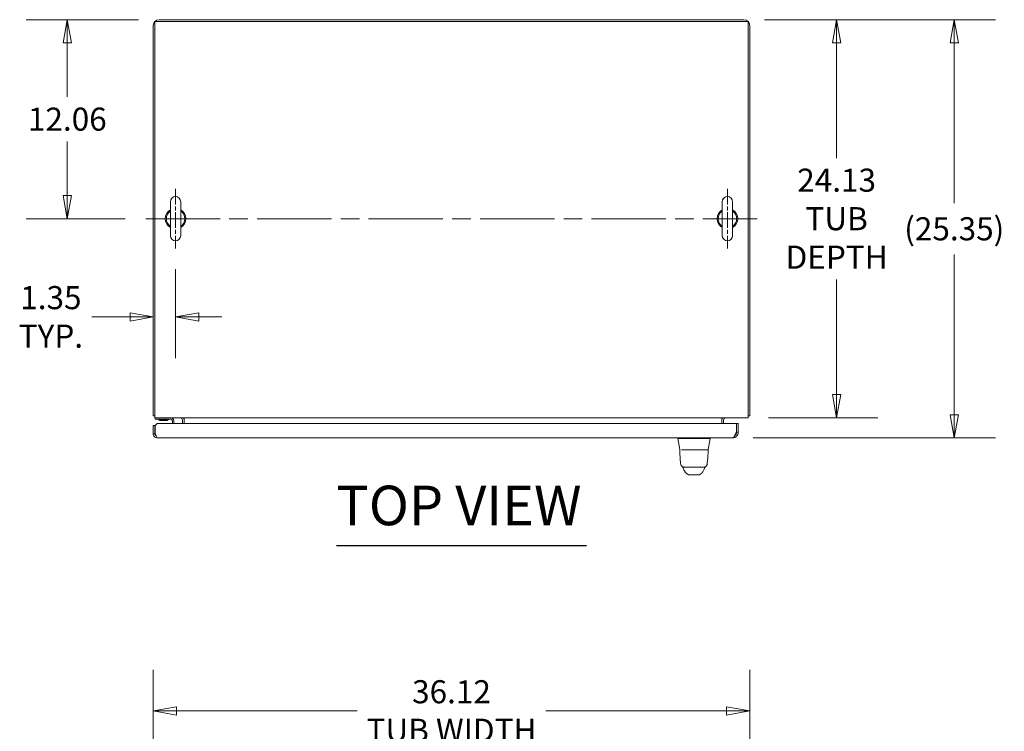
# Model space of a CAD drawing. Units: inches. Extents: x 17 to 330, y 6 to 204.
# Drawn here: x 112 to 172, y 161 to 204 of the extents above; entities that cross this region are included whole.
import ezdxf

# ---------------------------------------------------------------- set-up
doc = ezdxf.new("R2010")
doc.units = ezdxf.units.IN
doc.header["$LTSCALE"] = 20
doc.header["$MEASUREMENT"] = 0
doc.linetypes.add('CHAIN', pattern=[0.7087, 0.4724, -0.0591, 0.1181, -0.0591])
doc.layers.get('0').update_dxf_attribs({"lineweight": 0})
for name, color, linetype, lineweight in [('Center Mark (ANSI)', 7, 'Continuous', 5), ('Centerline (ANSI)', 7, 'Continuous', 5), ('Dimension (ANSI)', 7, 'Continuous', 5), ('Symbol (ANSI)', 7, 'Continuous', 5), ('Visible (ANSI)', 7, 'Continuous', 5)]:
    doc.layers.add(name, color=color, linetype=linetype, lineweight=lineweight)
doc.styles.add('ROMANS', font='tahoma.ttf')
doc.styles.add('Text Style168', font='tahoma.ttf')
doc.dimstyles.new('Default (ANSI)', dxfattribs={"dimscale": 20, "dimtxt": 0.07, "dimasz": 0.07, "dimexe": 0.125, "dimexo": 0.0625, "dimgap": 0.031496, "dimtad": 0, "dimtih": 1, "dimtoh": 1, "dimrnd": 1e-08, "dimzin": 0, "dimdsep": 46, "dimtxsty": 'ROMANS', "dimblk": 'Filled-1', "dimcen": 0.09, "dimdle": 0.393701, "dimclrd": 256, "dimclre": 256, "dimclrt": 256, "dimadec": 0, "dimazin": 0, "dimtfac": 0.928571, "dimtofl": 0, "dimtmove": 0, "dimatfit": 3, "dimfxl": 1, "dimtolj": 1, "dimtzin": 0, "dimlwd": -1, "dimlwe": -1, "dimarcsym": 0})

# ---------------------------------------------------------------- blocks, each defined once
blk = doc.blocks.new('Filled-1')
at = {"color": 0}
for p, q in [((0, 0), (-1, 0.179)), ((-1, 0.179), (-1, -0.179)), ((-1, 0), (0, 0)), ((-1, -0.179), (0, 0))]:
    blk.add_line(p, q, dxfattribs=at)
at = {"color": 0, "flags": 128}
blk.add_lwpolyline([(-1, -0.179), (0, 0), (-1, 0.179), (-1, -0.179)], dxfattribs=at)
at = {"color": 0}
blk.add_solid([(-1, -0.179), (0, 0), (-1, 0.179), (-1, -0.179)], dxfattribs=at)
blk = doc.blocks.new('*D21')
at = {"layer": 'Defpoints', "color": 0, "transparency": 16777216}
for p in [(120.357, 203.691), (114.798, 191.628), (119.547, 191.628)]:
    blk.add_point(p, dxfattribs=at)
at = {"layer": 'Dimension (ANSI)', "transparency": 16777216}
for p, q in [((119.107, 203.691), (112.298, 203.691)), ((114.798, 202.291), (114.798, 199.019)), ((114.798, 193.028), (114.798, 196.301)), ((118.297, 191.628), (112.298, 191.628))]:
    blk.add_line(p, q, dxfattribs=at)
at = {"layer": 'Dimension (ANSI)', "transparency": 16777216, "xscale": 1.400000005960464, "yscale": 1.400000005960464, "zscale": 1.400000005960464}
for p, rotation in [((114.798, 203.691), 90), ((114.798, 191.628), 270)]:
    blk.add_blockref('Filled-1', p, dxfattribs=dict(at, rotation=rotation))
at = {"layer": 'Dimension (ANSI)', "transparency": 16777216, "insert": (114.798, 197.66), "char_height": 1.4, "attachment_point": 5, "style": 'ROMANS'}
blk.add_mtext('\\A1;12.06', dxfattribs=at)
blk = doc.blocks.new('*D22')
at = {"layer": 'Defpoints', "color": 0, "transparency": 16777216}
for p in [(121.357, 189.818), (120.003, 185.676), (121.357, 185.676)]:
    blk.add_point(p, dxfattribs=at)
at = {"layer": 'Dimension (ANSI)', "transparency": 16777216}
for p, q in [((121.357, 188.568), (121.357, 183.176)), ((118.603, 185.676), (116.283, 185.676)), ((122.757, 185.676), (124.157, 185.676))]:
    blk.add_line(p, q, dxfattribs=at)
at = {"layer": 'Dimension (ANSI)', "transparency": 16777216, "xscale": 1.400000005960464, "yscale": 1.400000005960464, "zscale": 1.400000005960464}
blk.add_blockref('Filled-1', (120.003, 185.676), dxfattribs=at)
at = {"layer": 'Dimension (ANSI)', "transparency": 16777216, "xscale": 1.400000005960464, "yscale": 1.400000005960464, "zscale": 1.400000005960464, "rotation": 180}
blk.add_blockref('Filled-1', (121.357, 185.676), dxfattribs=at)
at = {"layer": 'Dimension (ANSI)', "transparency": 16777216, "insert": (113.804, 185.676), "char_height": 1.4, "attachment_point": 5, "style": 'ROMANS'}
blk.add_mtext('\\A1;\\fTahoma|b0|i0;\\H1.4000;1.35\\P\\fTahoma|b0|i0;\\H1.4000;TYP.', dxfattribs=at)
blk = doc.blocks.new('*D23')
at = {"layer": 'Defpoints', "color": 0, "transparency": 16777216}
for p in [(155.774, 203.691), (156.024, 179.566), (161.39, 179.566)]:
    blk.add_point(p, dxfattribs=at)
at = {"layer": 'Dimension (ANSI)', "transparency": 16777216}
for p, q in [((157.024, 203.691), (163.89, 203.691)), ((161.39, 202.291), (161.39, 195.306)), ((161.39, 180.966), (161.39, 187.951)), ((157.274, 179.566), (163.89, 179.566))]:
    blk.add_line(p, q, dxfattribs=at)
at = {"layer": 'Dimension (ANSI)', "transparency": 16777216, "xscale": 1.400000005960464, "yscale": 1.400000005960464, "zscale": 1.400000005960464}
for p, rotation in [((161.39, 203.691), 90), ((161.39, 179.566), 270)]:
    blk.add_blockref('Filled-1', p, dxfattribs=dict(at, rotation=rotation))
at = {"layer": 'Dimension (ANSI)', "transparency": 16777216, "insert": (161.39, 191.628), "char_height": 1.4, "attachment_point": 5, "style": 'ROMANS'}
blk.add_mtext('\\A1;\\fTahoma|b0|i0;\\H1.4000;24.13\\P\\fTahoma|b0|i0;\\H1.4000;TUB\\P\\fTahoma|b0|i0;\\H1.4000;DEPTH', dxfattribs=at)
blk = doc.blocks.new('*D24')
at = {"layer": 'Defpoints', "color": 0, "transparency": 16777216}
for p in [(155.774, 203.691), (168.514, 203.691), (155.083, 178.342)]:
    blk.add_point(p, dxfattribs=at)
at = {"layer": 'Dimension (ANSI)', "transparency": 16777216}
for p, q in [((157.024, 203.691), (171.014, 203.691)), ((168.514, 202.291), (168.514, 192.571)), ((168.514, 179.742), (168.514, 189.461)), ((156.333, 178.342), (171.014, 178.342))]:
    blk.add_line(p, q, dxfattribs=at)
at = {"layer": 'Dimension (ANSI)', "transparency": 16777216, "xscale": 1.400000005960464, "yscale": 1.400000005960464, "zscale": 1.400000005960464}
for p, rotation in [((168.514, 203.691), 90), ((168.514, 178.342), 270)]:
    blk.add_blockref('Filled-1', p, dxfattribs=dict(at, rotation=rotation))
at = {"layer": 'Dimension (ANSI)', "transparency": 16777216, "insert": (168.514, 191.016), "char_height": 1.4, "attachment_point": 5, "style": 'ROMANS'}
blk.add_mtext('\\A1;(25.35)', dxfattribs=at)
blk = doc.blocks.new('*D29')
at = {"layer": 'Defpoints', "color": 0, "transparency": 16777216}
for p in [(156.128, 161.786), (120.003, 152.453), (156.128, 152.453)]:
    blk.add_point(p, dxfattribs=at)
at = {"layer": 'Dimension (ANSI)', "transparency": 16777216}
for p, q in [((120.003, 153.703), (120.003, 164.286)), ((156.128, 153.703), (156.128, 164.286)), ((121.403, 161.786), (132.352, 161.786)), ((154.728, 161.786), (143.779, 161.786))]:
    blk.add_line(p, q, dxfattribs=at)
at = {"layer": 'Dimension (ANSI)', "transparency": 16777216, "xscale": 1.400000005960464, "yscale": 1.400000005960464, "zscale": 1.400000005960464, "rotation": 180}
blk.add_blockref('Filled-1', (120.003, 161.786), dxfattribs=at)
at = {"layer": 'Dimension (ANSI)', "transparency": 16777216, "xscale": 1.400000005960464, "yscale": 1.400000005960464, "zscale": 1.400000005960464}
blk.add_blockref('Filled-1', (156.128, 161.786), dxfattribs=at)
at = {"layer": 'Dimension (ANSI)', "transparency": 16777216, "insert": (138.066, 161.786), "char_height": 1.4, "attachment_point": 5, "style": 'ROMANS'}
blk.add_mtext('\\A1;\\fTahoma|b0|i0;\\H1.4000;36.12\\P\\fTahoma|b0|i0;\\H1.4000;TUB WIDTH', dxfattribs=at)

msp = doc.modelspace()

# ---------------------------------------------------------------- linework, layer by layer
at = {"layer": 'Center Mark (ANSI)', "linetype": 'CHAIN', "ltscale": 0.10045}
for p, q in [((121.357, 193.438), (121.357, 189.818)), ((154.774, 193.438), (154.774, 189.818))]:
    msp.add_line(p, q, dxfattribs=at)
at = {"layer": 'Centerline (ANSI)', "linetype": 'CHAIN', "ltscale": 0.476224}
msp.add_line((119.547, 191.628), (156.584, 191.628), dxfattribs=at)
at = {"layer": 'Symbol (ANSI)', "lineweight": 30}
msp.add_line((131.099, 171.808), (146.242, 171.808), dxfattribs=at)
at = {"layer": 'Visible (ANSI)'}
for p, q in [((156.024, 203.587), (120.107, 203.587)), ((120.107, 203.587), (120.107, 179.92)), ((120.357, 203.691), (155.774, 203.691)), ((156.024, 179.92), (156.024, 203.587)), ((120.003, 203.337), (120.003, 179.67)), ((156.128, 179.67), (156.128, 203.337)), ((121.047, 192.658), (121.047, 190.598)), ((121.667, 190.598), (121.667, 192.658)), ((154.464, 192.658), (154.464, 190.598)), ((155.084, 190.598), (155.084, 192.658)), ((120.107, 179.67), (120.003, 179.67)), ((120.107, 179.566), (120.107, 179.92)), ((156.024, 179.566), (120.107, 179.566)), ((120.128, 179.566), (120.128, 179.472)), ((121.878, 179.425), (121.878, 179.566)), ((154.441, 179.566), (154.441, 179.425)), ((156.024, 179.566), (156.024, 179.92)), ((156.024, 179.67), (156.128, 179.67)), ((119.999, 179.092), (120.103, 179.092)), ((119.999, 178.586), (119.999, 179.092)), ((120.103, 179.092), (120.103, 178.586)), ((120.114, 179.092), (120.239, 179.217)), ((120.114, 178.696), (120.114, 179.092)), ((120.253, 179.472), (120.128, 179.472)), ((120.239, 179.217), (155.322, 179.217)), ((120.253, 179.472), (121.066, 179.472)), ((120.41, 179.425), (120.39, 179.402)), ((120.867, 179.402), (120.39, 179.402)), ((120.396, 179.425), (120.86, 179.425)), ((120.846, 179.425), (120.867, 179.402)), ((121.159, 179.217), (121.159, 179.378)), ((121.253, 179.217), (121.253, 179.378)), ((121.774, 179.217), (121.774, 179.425)), ((121.878, 179.217), (121.878, 179.425)), ((154.441, 179.425), (154.441, 179.217)), ((154.545, 179.217), (154.545, 179.425)), ((155.322, 179.217), (155.322, 178.696)), ((155.333, 178.696), (155.333, 179.217)), ((155.333, 179.217), (155.437, 179.217)), ((155.437, 178.696), (155.437, 179.217)), ((120.103, 178.586), (119.999, 178.586)), ((155.083, 178.342), (120.244, 178.342)), ((151.772, 178.297), (151.772, 178.342)), ((153.726, 178.297), (153.726, 178.342)), ((155.31, 178.592), (155.276, 178.592)), ((155.333, 178.696), (155.437, 178.696)), ((151.774, 178.297), (151.772, 178.297)), ((151.89, 177.63), (151.772, 178.297)), ((153.029, 178.297), (152.473, 178.297)), ((153.609, 177.63), (153.726, 178.297)), ((151.911, 177.613), (151.897, 177.613)), ((152, 177.613), (152.59, 177.613)), ((152.912, 177.613), (152.59, 177.613)), ((152.912, 177.613), (153.521, 177.613)), ((153.601, 177.613), (153.53, 177.613)), ((151.955, 176.735), (151.955, 176.735)), ((152.149, 176.57), (152.576, 176.57)), ((152.185, 176.57), (152.185, 176.57)), ((152.576, 176.57), (152.922, 176.57)), ((152.922, 176.57), (153.349, 176.57)), ((153.143, 176.635), (153.143, 176.635)), ((153.314, 176.57), (153.314, 176.57)), ((153.543, 176.735), (153.543, 176.735)), ((152.211, 176.285), (152.211, 176.285)), ((152.473, 176.093), (153.025, 176.093)), ((153.287, 176.285), (153.287, 176.285))]:
    msp.add_line(p, q, dxfattribs=at)
for centre, radius, start, end in [((120.357, 203.337), 0.354, 90, 180), ((155.774, 203.337), 0.354, 0, 90), ((121.357, 192.658), 0.31, 0, 180), ((154.774, 192.658), 0.31, 0, 180), ((121.357, 191.628), 0.625, 119.73571, 240.26429), ((121.357, 191.628), 0.56, 123.61237, 236.38763), ((121.357, 191.628), 0.625, 299.73571, 60.26429), ((121.357, 191.628), 0.56, 303.61237, 56.38763), ((154.774, 191.628), 0.625, 119.73571, 240.26429), ((154.774, 191.628), 0.56, 123.61237, 236.38763), ((154.774, 191.628), 0.625, 299.73571, 60.26429), ((154.774, 191.628), 0.56, 303.61237, 56.38763), ((121.357, 190.598), 0.31, 180, 0), ((154.774, 190.598), 0.31, 180, 0), ((120.357, 179.92), 0.354, 224.92776, 225.07224), ((121.066, 179.378), 0.187, 0, 90), ((121.633, 179.425), 0.141, 0, 90), ((121.633, 179.425), 0.245, 0, 35.08979), ((154.685, 179.425), 0.245, 144.91021, 180), ((154.685, 179.425), 0.141, 90, 180), ((155.774, 179.92), 0.354, 314.92776, 315.07224), ((120.289, 179.441), 0.0312, 44.66535, 90), ((120.402, 179.552), 0.127, 224.66535, 266.33164), ((120.396, 179.457), 0.0312, 266.33164, 270), ((120.86, 179.457), 0.0312, 270, 273.66836), ((120.854, 179.552), 0.127, 273.66836, 315.33465), ((120.967, 179.441), 0.0312, 90, 135.33465), ((121.066, 179.378), 0.0938, 0, 90), ((154.89, 178.413), 0.473, 25.0945, 29.77812), ((151.897, 177.602), 0.0118, 90, 182.27583), ((151.909, 177.633), 0.0197, 190, 269.99994), ((153.601, 177.602), 0.0118, 357.72416, 90)]:
    msp.add_arc(centre, radius, start, end, dxfattribs=at)
for centre, major_axis, ratio, start_param, end_param in [((151.774, 178.426), (0, -0.129), 0.001274, 0.000181, 0.061264), ((152.473, 178.426), (-0.008, -0.129), 0.999999, 0, 0.061083), ((153.029, 178.426), (0, -0.129), 0.999999, 0, 0.061083), ((153.726, 178.426), (0, -0.129), 0.001274, 0.007284, 0.061264), ((152.589, 177.633), (-0.699, -0.003), 0.000801, 6.282038, 6.283312), ((152.31, 176.503), (-0.185, -0.067), 0.666321, 0.000003, 0.000042), ((153.188, 176.503), (0.185, -0.067), 0.666321, 6.283144, 6.283184)]:
    msp.add_ellipse(centre, major_axis=major_axis, ratio=ratio, start_param=start_param, end_param=end_param, dxfattribs=at)
for points, knots in [([(119.999, 178.586), (119.999, 178.517), (120.031, 178.447), (120.083, 178.402), (120.127, 178.363), (120.185, 178.342), (120.244, 178.342)], [-1, -1, -1, -1, -0.455359, -0.455359, -0.455359, 0, 0, 0, 0]), ([(120.173, 178.465), (120.155, 178.476), (120.139, 178.491), (120.127, 178.508), (120.111, 178.531), (120.103, 178.559), (120.103, 178.586)], [0.3369616, 0.3369616, 0.3369616, 0.3369616, 0.6254894, 0.6254894, 0.6254894, 1, 1, 1, 1]), ([(120.173, 178.465), (120.175, 178.458), (120.177, 178.452), (120.179, 178.445), (120.201, 178.38), (120.222, 178.342), (120.244, 178.342)], [-0.5479811, -0.5479811, -0.5479811, -0.5479811, -0.5, -0.5, -0.5, 0, 0, 0, 0]), ([(152.465, 178.297), (152.418, 178.3), (152.371, 178.302), (152.27, 178.306), (152.216, 178.307), (152.094, 178.31), (152.03, 178.31), (151.92, 178.31), (151.875, 178.31), (151.817, 178.307), (151.799, 178.306), (151.778, 178.302), (151.774, 178.3), (151.774, 178.297)], [-2.743472, -2.743472, -2.743472, -2.743472, -2.38819, -2.38819, -1.960551, -1.960551, -1.371951, -1.371951, -0.783309, -0.783309, -0.355409, -0.355409, 0, 0, 0, 0]), ([(153.726, 178.297), (153.727, 178.3), (153.722, 178.302), (153.702, 178.306), (153.684, 178.307), (153.627, 178.31), (153.581, 178.31), (153.471, 178.31), (153.407, 178.31), (153.285, 178.307), (153.231, 178.306), (153.13, 178.302), (153.084, 178.3), (153.037, 178.297)], [-2.744293, -2.744293, -2.744293, -2.744293, -2.388759, -2.388759, -1.963257, -1.963257, -1.372369, -1.372369, -0.781853, -0.781853, -0.353962, -0.353962, 0, 0, 0, 0]), ([(155.322, 178.696), (155.282, 178.603), (155.242, 178.511), (155.202, 178.445), (155.162, 178.38), (155.122, 178.342), (155.083, 178.342)], [0, 0, 0, 0, 0.785398, 0.785398, 0.785398, 1.570796, 1.570796, 1.570796, 1.570796]), ([(155.083, 178.342), (155.174, 178.342), (155.264, 178.379), (155.33, 178.442), (155.346, 178.458), (155.36, 178.475), (155.373, 178.493)], [0, 0, 0, 0, 0.7724321, 0.7724321, 0.7724321, 0.9606306, 0.9606306, 0.9606306, 0.9606306]), ([(155.229, 178.493), (155.244, 178.504), (155.258, 178.517), (155.271, 178.531), (155.31, 178.576), (155.333, 178.636), (155.333, 178.696)], [0.6242997, 0.6242997, 0.6242997, 0.6242997, 0.8508842, 0.8508842, 0.8508842, 1.5707963, 1.5707963, 1.5707963, 1.5707963]), ([(151.955, 176.735), (151.938, 176.84), (151.926, 176.954), (151.903, 177.238), (151.893, 177.416), (151.886, 177.601)], [0, 0, 0, 0, 1.138526, 1.138526, 2.633198, 2.633198, 2.633198, 2.633198]), ([(153.612, 177.601), (153.603, 177.372), (153.591, 177.154), (153.564, 176.883), (153.555, 176.807), (153.543, 176.735)], [0, 0, 0, 0, 1.849259, 1.849259, 2.630332, 2.630332, 2.630332, 2.630332]), ([(153.609, 177.63), (153.608, 177.627), (153.608, 177.625), (153.606, 177.622), (153.604, 177.62), (153.601, 177.617), (153.599, 177.616), (153.596, 177.614), (153.594, 177.614), (153.591, 177.613), (153.59, 177.613), (153.589, 177.613)], [0, 0, 0, 0, 0.0161556, 0.0161556, 0.03207939, 0.03207939, 0.0480115, 0.0480115, 0.06394331, 0.06394331, 0.0695238, 0.0695238, 0.0695238, 0.0695238]), ([(152.149, 176.57), (152.141, 176.57), (152.133, 176.57), (152.105, 176.574), (152.084, 176.58), (152.046, 176.598), (152.029, 176.61), (151.998, 176.639), (151.985, 176.656), (151.966, 176.693), (151.958, 176.714), (151.955, 176.735)], [0, 0, 0, 0, 0.0604549, 0.0604549, 0.2197728, 0.2197728, 0.3790947, 0.3790947, 0.5383093, 0.5383093, 0.7005133, 0.7005133, 0.7005133, 0.7005133]), ([(153.543, 176.735), (153.54, 176.714), (153.533, 176.693), (153.513, 176.656), (153.5, 176.639), (153.47, 176.61), (153.452, 176.598), (153.414, 176.58), (153.394, 176.574), (153.365, 176.57), (153.357, 176.57), (153.349, 176.57)], [0, 0, 0, 0, 0.1620879, 0.1620879, 0.3213068, 0.3213068, 0.4806285, 0.4806285, 0.6399465, 0.6399465, 0.7005201, 0.7005201, 0.7005201, 0.7005201]), ([(152.211, 176.285), (152.183, 176.318), (152.161, 176.354), (152.136, 176.406), (152.13, 176.421), (152.125, 176.436)], [0, 0, 0, 0, 0.35683, 0.35683, 0.4958373, 0.4958373, 0.4958373, 0.4958373]), ([(152.368, 176.134), (152.355, 176.14), (152.343, 176.147), (152.322, 176.161), (152.313, 176.168), (152.293, 176.186), (152.284, 176.196), (152.259, 176.224), (152.247, 176.239), (152.225, 176.267), (152.216, 176.279), (152.211, 176.285)], [0, 0, 0, 0, 0.135976, 0.135976, 0.285033, 0.285033, 0.52889, 0.52889, 1.016125, 1.016125, 1.539841, 1.539841, 1.539841, 1.539841]), ([(152.392, 176.126), (152.393, 176.125), (152.394, 176.124), (152.393, 176.124), (152.396, 176.122), (152.368, 176.134)], [0.580553, 0.580553, 0.580553, 0.580553, 1.294515, 1.294515, 2.57536, 2.57536, 2.57536, 2.57536]), ([(152.393, 176.124), (152.394, 176.123), (152.397, 176.12), (152.404, 176.115), (152.414, 176.109), (152.426, 176.103), (152.439, 176.097), (152.455, 176.094), (152.467, 176.093), (152.473, 176.093)], [0.5824971, 0.5824971, 0.5824971, 0.5824971, 0.6, 0.6666667, 0.7333333, 0.8, 0.8666667, 0.9333333, 1, 1, 1, 1]), ([(153.025, 176.093), (153.031, 176.093), (153.043, 176.094), (153.059, 176.097), (153.073, 176.103), (153.084, 176.109), (153.094, 176.115), (153.101, 176.12), (153.104, 176.123), (153.105, 176.124)], [0, 0, 0, 0, 0.0666667, 0.1333333, 0.2, 0.2666667, 0.3333333, 0.4, 0.417503, 0.417503, 0.417503, 0.417503]), ([(153.13, 176.134), (153.102, 176.122), (153.105, 176.124), (153.104, 176.124), (153.105, 176.125), (153.106, 176.126)], [0, 0, 0, 0, 1.304736, 1.304736, 2.005207, 2.005207, 2.005207, 2.005207]), ([(153.287, 176.284), (153.279, 176.276), (153.265, 176.256), (153.236, 176.22), (153.225, 176.206), (153.201, 176.182), (153.192, 176.174), (153.174, 176.16), (153.166, 176.155), (153.15, 176.144), (153.141, 176.139), (153.13, 176.134)], [0.009397, 0.009397, 0.009397, 0.009397, 0.755428, 0.755428, 1.132227, 1.132227, 1.329, 1.329, 1.432354, 1.432354, 1.539437, 1.539437, 1.539437, 1.539437])]:
    msp.add_open_spline(points, degree=3, knots=knots, dxfattribs=at)
for points in [[(120.114, 178.696), (120.134, 178.612), (120.153, 178.528), (120.173, 178.465)], [(155.373, 178.493), (155.414, 178.552), (155.437, 178.624), (155.437, 178.696)], [(151.772, 178.297), (151.772, 178.297), (151.772, 178.297), (151.772, 178.297)], [(151.772, 178.297), (151.772, 178.297), (151.772, 178.297), (151.772, 178.297)], [(151.886, 177.601), (151.886, 177.601), (151.886, 177.601), (151.886, 177.601)], [(153.612, 177.601), (153.612, 177.601), (153.612, 177.601), (153.612, 177.601)], [(152.069, 176.573), (152.066, 176.579), (152.063, 176.585), (152.061, 176.591)], [(152.073, 176.565), (152.071, 176.568), (152.07, 176.57), (152.069, 176.573)], [(152.125, 176.436), (152.109, 176.479), (152.092, 176.522), (152.073, 176.565)], [(153.426, 176.565), (153.406, 176.522), (153.389, 176.479), (153.374, 176.436)], [(153.429, 176.573), (153.428, 176.57), (153.427, 176.568), (153.426, 176.565)], [(153.438, 176.591), (153.435, 176.585), (153.432, 176.579), (153.429, 176.573)], [(153.374, 176.436), (153.354, 176.382), (153.326, 176.331), (153.287, 176.285)]]:
    msp.add_open_spline(points, degree=3, dxfattribs=at)

# ---------------------------------------------------------------- texts
at = {"layer": 'Symbol (ANSI)', "insert": (131.097, 172.297), "char_height": 2.4, "attachment_point": 7, "style": 'Text Style168'}
msp.add_mtext('TOP VIEW', dxfattribs=at)

# ---------------------------------------------------------------- dimensions: what is measured, and where the dimension line sits
at = {"layer": 'Dimension (ANSI)'}
dim = msp.add_linear_dim(base=(114.798, 191.628), p1=(120.357, 203.691), p2=(119.547, 191.628), angle=270, dimstyle='Default (ANSI)', override={"dimgap": 0.031496, "dimdec": 2, "dimtol": 0, "dimlim": 0, "dimtp": 0, "dimtm": 0, "dimtdec": 2, "dimatfit": 1}, dxfattribs=at)
dim.commit()
dim.dimension.update_dxf_attribs({"geometry": '*D21', "text_midpoint": (114.798, 197.66), "dimtype": 160})
for base, p1, p2, angle, text, override, picture, middle in [((168.514, 203.691), (155.083, 178.342), (155.774, 203.691), 90, '(<>)', {"dimgap": 0.031496, "dimdec": 2, "dimtol": 0, "dimlim": 0, "dimtp": 0, "dimtm": 0, "dimtdec": 2, "dimatfit": 1}, '*D24', (168.514, 191.016)), ((161.390244447, 179.565919169), (155.774087464, 203.690919169), (156.024087464, 179.565919169), 270, '\\fTahoma|b0|i0;\\H1.4000;<>\\P\\fTahoma|b0|i0;\\H1.4000;TUB\\P\\fTahoma|b0|i0;\\H1.4000;DEPTH', {"dimgap": 0.031496, "dimdec": 2, "dimtol": 0, "dimlim": 0, "dimtp": 0, "dimtm": 0, "dimtdec": 2, "dimatfit": 1}, '*D23', (161.390244447, 191.628419169)), ((121.357, 185.676), (120.003, 185.676), (121.357, 189.818), 180, '\\fTahoma|b0|i0;\\H1.4000;<>\\P\\fTahoma|b0|i0;\\H1.4000;TYP.', {"dimgap": 0.031496, "dimtih": 0, "dimtoh": 0, "dimdec": 2, "dimse1": 1, "dimtol": 0, "dimlim": 0, "dimtp": 0, "dimtm": 0, "dimtdec": 2, "dimatfit": 1}, '*D22', (113.804, 185.676)), ((156.128087464, 161.785582261), (120.003087464, 152.453007097), (156.128087464, 152.453007097), 180, '\\fTahoma|b0|i0;\\H1.4000;<>\\P\\fTahoma|b0|i0;\\H1.4000;TUB WIDTH', {"dimgap": 0.031496, "dimtih": 0, "dimtoh": 0, "dimdec": 2, "dimtol": 0, "dimlim": 0, "dimtp": 0, "dimtm": 0, "dimtdec": 2, "dimatfit": 1}, '*D29', (138.065587464, 161.785582261))]:
    dim = msp.add_linear_dim(base=base, p1=p1, p2=p2, angle=angle, text=text, dimstyle='Default (ANSI)', override=override, dxfattribs=at)
    dim.commit()
    dim.dimension.update_dxf_attribs({"geometry": picture, "text_midpoint": middle, "dimtype": 160})

doc.saveas('drawing.dxf')
